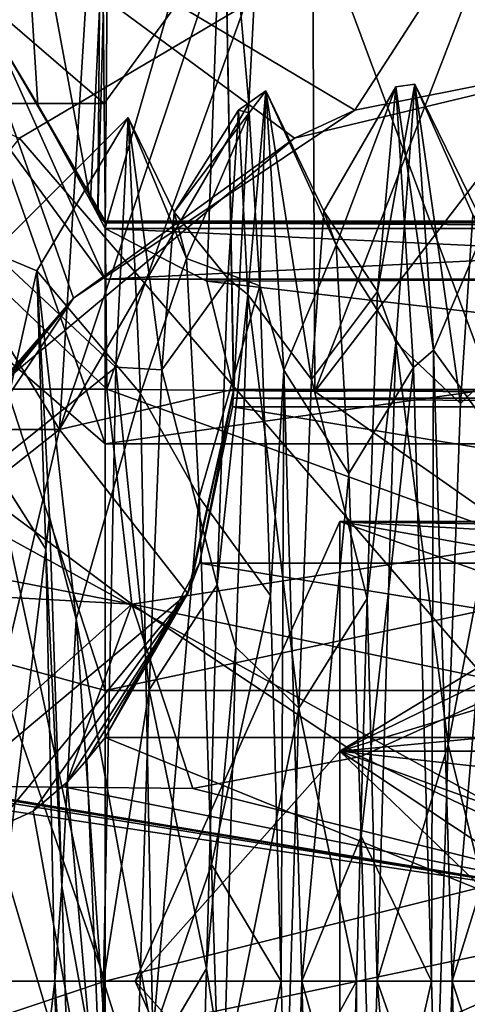
# Model space of a CAD drawing. Units: inches. Extents: x -1.93 to 1.93, y -0.66 to 5.92.
# Drawn here: x -0.19 to -0.06, y -0.03 to 0.26 of the extents above; entities that cross this region are included whole.
import ezdxf

# ---------------------------------------------------------------- set-up
doc = ezdxf.new("R2010")
doc.units = ezdxf.units.IN
doc.header["$LTSCALE"] = 50.35868
doc.header["$MEASUREMENT"] = 0
for name, color, linetype in [('2293', 7, 'CONTINUOUS'), ('2294', 7, 'CONTINUOUS'), ('2295', 7, 'CONTINUOUS'), ('2296', 7, 'CONTINUOUS'), ('2297', 7, 'CONTINUOUS'), ('2298', 7, 'CONTINUOUS'), ('2299', 7, 'CONTINUOUS'), ('2300', 7, 'CONTINUOUS'), ('2317', 7, 'CONTINUOUS'), ('2318', 7, 'CONTINUOUS'), ('2319', 7, 'CONTINUOUS'), ('2320', 7, 'CONTINUOUS'), ('2615', 7, 'CONTINUOUS'), ('2624', 7, 'CONTINUOUS'), ('2625', 7, 'CONTINUOUS'), ('2626', 7, 'CONTINUOUS'), ('2660', 7, 'CONTINUOUS'), ('2663', 7, 'CONTINUOUS'), ('2665', 7, 'CONTINUOUS'), ('2666', 7, 'CONTINUOUS'), ('2672', 7, 'CONTINUOUS'), ('2673', 7, 'CONTINUOUS'), ('2676', 7, 'CONTINUOUS'), ('2684', 7, 'CONTINUOUS'), ('2685', 7, 'CONTINUOUS'), ('2692', 7, 'CONTINUOUS'), ('2693', 7, 'CONTINUOUS'), ('2695', 7, 'CONTINUOUS'), ('2760', 7, 'CONTINUOUS'), ('3370', 7, 'CONTINUOUS'), ('3371', 7, 'CONTINUOUS'), ('3375', 7, 'CONTINUOUS')]:
    doc.layers.add(name, color=color, linetype=linetype)

msp = doc.modelspace()

# ---------------------------------------------------------------- linework, layer by layer
at = {"layer": '2293', "linetype": 'CONTINUOUS'}
for points in [[(-0.11688, -0.02, 0.38229), (-0.11414, -0.11965, 0.3623), (-0.11095, -0.02, 0.38248), (-0.11688, -0.02, 0.38229)], [(-0.11095, -0.02, 0.38248), (-0.11414, -0.11965, 0.3623), (-0.10821, -0.11966, 0.3625), (-0.11095, -0.02, 0.38248)], [(-0.10062, -0.20207, -0.05751), (-0.09521, -0.02, -0.13297), (-0.09467, -0.20155, -0.05829), (-0.10062, -0.20207, -0.05751)], [(-0.09467, -0.20155, -0.05829), (-0.09521, -0.02, -0.13297), (-0.08929, -0.02, -0.13315), (-0.09467, -0.20155, -0.05829)], [(-0.07354, -0.02, 0.38365), (-0.0708, -0.12011, 0.36358), (-0.06762, -0.02, 0.38383), (-0.07354, -0.02, 0.38365)], [(-0.06762, -0.02, 0.38383), (-0.0708, -0.12011, 0.36358), (-0.06488, -0.1201, 0.36378), (-0.06762, -0.02, 0.38383)]]:
    msp.add_3dface(points, dxfattribs=at)
at = {"layer": '2294', "linetype": 'CONTINUOUS'}
for points in [[(-0.08382, 0.16407, -0.05624), (-0.08915, 0.17872, -0.03979), (-0.07837, 0.23847, 0.1282), (-0.08382, 0.16407, -0.05624)], [(-0.07837, 0.23847, 0.1282), (-0.08915, 0.17872, -0.03979), (-0.08391, 0.23773, 0.14245), (-0.07837, 0.23847, 0.1282)], [(-0.073, 0.16184, 0.30895), (-0.07837, 0.23847, 0.1282), (-0.08391, 0.23773, 0.14245), (-0.073, 0.16184, 0.30895)], [(-0.12656, 0.17782, -0.03904), (-0.1292, 0.23094, 0.06994), (-0.12132, 0.23656, 0.14238), (-0.12656, 0.17782, -0.03904)], [(-0.1292, 0.23094, 0.06994), (-0.12612, 0.23019, 0.18379), (-0.12132, 0.23656, 0.14238), (-0.1292, 0.23094, 0.06994)], [(-0.12612, 0.23019, 0.18379), (-0.12304, 0.18032, 0.28616), (-0.12132, 0.23656, 0.14238), (-0.12612, 0.23019, 0.18379)], [(-0.12132, 0.23656, 0.14238), (-0.12304, 0.18032, 0.28616), (-0.11615, 0.15603, 0.31268), (-0.12132, 0.23656, 0.14238)], [(-0.07874, 0.15683, 0.31353), (-0.073, 0.16184, 0.30895), (-0.08391, 0.23773, 0.14245), (-0.07874, 0.15683, 0.31353)], [(-0.12656, 0.17782, -0.03904), (-0.13228, 0.18243, -0.03303), (-0.1292, 0.23094, 0.06994), (-0.12656, 0.17782, -0.03904)], [(-0.12656, 0.17782, -0.03904), (-0.13537, 0.09422, -0.1049), (-0.13228, 0.18243, -0.03303), (-0.12656, 0.17782, -0.03904)], [(-0.12304, 0.18032, 0.28616), (-0.11996, 0.09109, 0.35697), (-0.11615, 0.15603, 0.31268), (-0.12304, 0.18032, 0.28616)], [(-0.12656, 0.17782, -0.03904), (-0.12997, 0.07621, -0.11318), (-0.13537, 0.09422, -0.1049), (-0.12656, 0.17782, -0.03904)], [(-0.09217, 0.09023, -0.10834), (-0.08915, 0.17872, -0.03979), (-0.08382, 0.16407, -0.05624), (-0.09217, 0.09023, -0.10834)], [(-0.08929, -0.02, -0.13315), (-0.09217, 0.09023, -0.10834), (-0.08382, 0.16407, -0.05624), (-0.08929, -0.02, -0.13315)], [(-0.07354, -0.02, 0.38365), (-0.073, 0.16184, 0.30895), (-0.07874, 0.15683, 0.31353), (-0.07354, -0.02, 0.38365)], [(-0.07354, -0.02, 0.38365), (-0.06762, -0.02, 0.38383), (-0.073, 0.16184, 0.30895), (-0.07354, -0.02, 0.38365)], [(-0.11996, 0.09109, 0.35697), (-0.11688, -0.02, 0.38229), (-0.11615, 0.15603, 0.31268), (-0.11996, 0.09109, 0.35697)], [(-0.11688, -0.02, 0.38229), (-0.11095, -0.02, 0.38248), (-0.11615, 0.15603, 0.31268), (-0.11688, -0.02, 0.38229)], [(-0.12997, 0.07621, -0.11318), (-0.13845, -0.01637, -0.13159), (-0.13537, 0.09422, -0.1049), (-0.12997, 0.07621, -0.11318)], [(-0.09521, -0.02, -0.13297), (-0.09217, 0.09023, -0.10834), (-0.08929, -0.02, -0.13315), (-0.09521, -0.02, -0.13297)], [(-0.12997, 0.07621, -0.11318), (-0.13339, -0.04839, -0.1302), (-0.13845, -0.01637, -0.13159), (-0.12997, 0.07621, -0.11318)], [(-0.13339, -0.04839, -0.1302), (-0.14153, -0.12759, -0.10787), (-0.13845, -0.01637, -0.13159), (-0.13339, -0.04839, -0.1302)]]:
    msp.add_3dface(points, dxfattribs=at)
at = {"layer": '2295', "linetype": 'CONTINUOUS'}
for points in [[(-0.16454, 0.15697, -0.0451), (-0.2, 0.19, 0.125), (-0.16097, 0.22887, 0.13411), (-0.16454, 0.15697, -0.0451)], [(-0.16097, 0.22887, 0.13411), (-0.2, 0.19, 0.125), (-0.1873, 0.18468, 0.21278), (-0.16097, 0.22887, 0.13411)], [(-0.15741, 0.14937, 0.31239), (-0.16097, 0.22887, 0.13411), (-0.1873, 0.18468, 0.21278), (-0.15741, 0.14937, 0.31239)], [(-0.2, 0.19, 0.125), (-0.2, 0.12846, 0.27353), (-0.1873, 0.18468, 0.21278), (-0.2, 0.19, 0.125)], [(-0.2, 0.12846, -0.02353), (-0.2, 0.19, 0.125), (-0.16454, 0.15697, -0.0451), (-0.2, 0.12846, -0.02353)], [(-0.1873, 0.18468, 0.21278), (-0.2, 0.12846, 0.27353), (-0.18471, 0.10448, 0.31277), (-0.1873, 0.18468, 0.21278)], [(-0.17602, 0.08432, 0.33443), (-0.15741, 0.14937, 0.31239), (-0.1873, 0.18468, 0.21278), (-0.17602, 0.08432, 0.33443)], [(-0.16812, -0.02, -0.11688), (-0.2, 0.12846, -0.02353), (-0.16454, 0.15697, -0.0451), (-0.16812, -0.02, -0.11688)], [(-0.15386, -0.03576, 0.38065), (-0.15741, 0.14937, 0.31239), (-0.17602, 0.08432, 0.33443), (-0.15386, -0.03576, 0.38065)], [(-0.2, 0.12846, 0.27353), (-0.2, -0.02, 0.335), (-0.18471, 0.10448, 0.31277), (-0.2, 0.12846, 0.27353)], [(-0.2, -0.02, -0.085), (-0.2, 0.12846, -0.02353), (-0.16812, -0.02, -0.11688), (-0.2, -0.02, -0.085)], [(-0.18471, 0.10448, 0.31277), (-0.2, -0.02, 0.335), (-0.18211, -0.02, 0.35289), (-0.18471, 0.10448, 0.31277)], [(-0.16488, -0.07662, 0.36349), (-0.15386, -0.03576, 0.38065), (-0.17602, 0.08432, 0.33443), (-0.16488, -0.07662, 0.36349)]]:
    msp.add_3dface(points, dxfattribs=at)
at = {"layer": '2296', "linetype": 'CONTINUOUS'}
for points in [[(-0.18211, -0.02, 0.35289), (-0.2, -0.02, 0.335), (-0.2, -0.16846, 0.27353), (-0.18211, -0.02, 0.35289)], [(-0.2, -0.02, -0.085), (-0.16812, -0.02, -0.11688), (-0.17161, -0.18809, -0.04405), (-0.2, -0.02, -0.085)], [(-0.2, -0.02, -0.085), (-0.17161, -0.18809, -0.04405), (-0.2, -0.16846, -0.02353), (-0.2, -0.02, -0.085)], [(-0.18211, -0.02, 0.35289), (-0.2, -0.16846, 0.27353), (-0.18033, -0.10944, 0.33654), (-0.18211, -0.02, 0.35289)]]:
    msp.add_3dface(points, dxfattribs=at)
at = {"layer": '2297', "linetype": 'CONTINUOUS'}
for points in [[(-0.16454, 0.15697, -0.0451), (-0.16097, 0.22887, 0.13411), (-0.15134, 0.15615, -0.0131), (-0.16454, 0.15697, -0.0451)], [(-0.16097, 0.22887, 0.13411), (-0.15741, 0.14937, 0.31239), (-0.14415, 0.18826, 0.20763), (-0.16097, 0.22887, 0.13411)], [(-0.15134, 0.15615, -0.0131), (-0.16097, 0.22887, 0.13411), (-0.14775, 0.20163, 0.09296), (-0.15134, 0.15615, -0.0131)], [(-0.14775, 0.20163, 0.09296), (-0.16097, 0.22887, 0.13411), (-0.14415, 0.18826, 0.20763), (-0.14775, 0.20163, 0.09296)], [(-0.14415, 0.18826, 0.20763), (-0.15741, 0.14937, 0.31239), (-0.14055, 0.11951, 0.30046), (-0.14415, 0.18826, 0.20763)], [(-0.1873, 0.18468, 0.21278), (-0.18471, 0.10448, 0.31277), (-0.1837, 0.11384, 0.30314), (-0.1873, 0.18468, 0.21278)], [(-0.12656, 0.17782, -0.03904), (-0.11179, 0.05869, -0.08586), (-0.12997, 0.07621, -0.11318), (-0.12656, 0.17782, -0.03904)], [(-0.1082, 0.15333, -0.01873), (-0.11179, 0.05869, -0.08586), (-0.12656, 0.17782, -0.03904), (-0.1082, 0.15333, -0.01873)], [(-0.16812, -0.02, -0.11688), (-0.16454, 0.15697, -0.0451), (-0.15494, 0.06393, -0.08237), (-0.16812, -0.02, -0.11688)], [(-0.15494, 0.06393, -0.08237), (-0.16454, 0.15697, -0.0451), (-0.15134, 0.15615, -0.0131), (-0.15494, 0.06393, -0.08237)], [(-0.15741, 0.14937, 0.31239), (-0.15386, -0.03576, 0.38065), (-0.14055, 0.11951, 0.30046), (-0.15741, 0.14937, 0.31239)], [(-0.14055, 0.11951, 0.30046), (-0.15386, -0.03576, 0.38065), (-0.13696, 0.01361, 0.34674), (-0.14055, 0.11951, 0.30046)], [(-0.1837, 0.11384, 0.30314), (-0.18471, 0.10448, 0.31277), (-0.18011, 0.00736, 0.34624), (-0.1837, 0.11384, 0.30314)], [(-0.18471, 0.10448, 0.31277), (-0.18211, -0.02, 0.35289), (-0.18011, 0.00736, 0.34624), (-0.18471, 0.10448, 0.31277)], [(-0.12997, 0.07621, -0.11318), (-0.11179, 0.05869, -0.08586), (-0.13339, -0.04839, -0.1302), (-0.12997, 0.07621, -0.11318)], [(-0.15853, -0.05048, -0.09652), (-0.16812, -0.02, -0.11688), (-0.15494, 0.06393, -0.08237), (-0.15853, -0.05048, -0.09652)], [(-0.11179, 0.05869, -0.08586), (-0.11539, -0.05676, -0.09693), (-0.13339, -0.04839, -0.1302), (-0.11179, 0.05869, -0.08586)], [(-0.13696, 0.01361, 0.34674), (-0.15386, -0.03576, 0.38065), (-0.13336, -0.10133, 0.33413), (-0.13696, 0.01361, 0.34674)], [(-0.18011, 0.00736, 0.34624), (-0.18211, -0.02, 0.35289), (-0.17651, -0.1065, 0.33058), (-0.18011, 0.00736, 0.34624)], [(-0.18211, -0.02, 0.35289), (-0.18033, -0.10944, 0.33654), (-0.17651, -0.1065, 0.33058), (-0.18211, -0.02, 0.35289)], [(-0.17161, -0.18809, -0.04405), (-0.16812, -0.02, -0.11688), (-0.16213, -0.15668, -0.05182), (-0.17161, -0.18809, -0.04405)], [(-0.16213, -0.15668, -0.05182), (-0.16812, -0.02, -0.11688), (-0.15853, -0.05048, -0.09652), (-0.16213, -0.15668, -0.05182)]]:
    msp.add_3dface(points, dxfattribs=at)
at = {"layer": '2298', "linetype": 'CONTINUOUS'}
for points in [[(-0.13228, 0.18243, -0.03303), (-0.14775, 0.20163, 0.09296), (-0.1292, 0.23094, 0.06994), (-0.13228, 0.18243, -0.03303)], [(-0.1292, 0.23094, 0.06994), (-0.14775, 0.20163, 0.09296), (-0.12612, 0.23019, 0.18379), (-0.1292, 0.23094, 0.06994)], [(-0.14775, 0.20163, 0.09296), (-0.14415, 0.18826, 0.20763), (-0.12612, 0.23019, 0.18379), (-0.14775, 0.20163, 0.09296)], [(-0.12612, 0.23019, 0.18379), (-0.14415, 0.18826, 0.20763), (-0.12304, 0.18032, 0.28616), (-0.12612, 0.23019, 0.18379)], [(-0.15134, 0.15615, -0.0131), (-0.14775, 0.20163, 0.09296), (-0.13228, 0.18243, -0.03303), (-0.15134, 0.15615, -0.0131)], [(-0.14415, 0.18826, 0.20763), (-0.14055, 0.11951, 0.30046), (-0.12304, 0.18032, 0.28616), (-0.14415, 0.18826, 0.20763)], [(-0.17602, 0.08432, 0.33443), (-0.1873, 0.18468, 0.21278), (-0.1837, 0.11384, 0.30314), (-0.17602, 0.08432, 0.33443)], [(-0.13537, 0.09422, -0.1049), (-0.15134, 0.15615, -0.0131), (-0.13228, 0.18243, -0.03303), (-0.13537, 0.09422, -0.1049)], [(-0.12304, 0.18032, 0.28616), (-0.14055, 0.11951, 0.30046), (-0.11996, 0.09109, 0.35697), (-0.12304, 0.18032, 0.28616)], [(-0.09217, 0.09023, -0.10834), (-0.1082, 0.15333, -0.01873), (-0.08915, 0.17872, -0.03979), (-0.09217, 0.09023, -0.10834)], [(-0.15494, 0.06393, -0.08237), (-0.15134, 0.15615, -0.0131), (-0.13537, 0.09422, -0.1049), (-0.15494, 0.06393, -0.08237)], [(-0.11179, 0.05869, -0.08586), (-0.1082, 0.15333, -0.01873), (-0.09217, 0.09023, -0.10834), (-0.11179, 0.05869, -0.08586)], [(-0.14055, 0.11951, 0.30046), (-0.13696, 0.01361, 0.34674), (-0.11996, 0.09109, 0.35697), (-0.14055, 0.11951, 0.30046)], [(-0.17602, 0.08432, 0.33443), (-0.1837, 0.11384, 0.30314), (-0.18011, 0.00736, 0.34624), (-0.17602, 0.08432, 0.33443)], [(-0.13845, -0.01637, -0.13159), (-0.15494, 0.06393, -0.08237), (-0.13537, 0.09422, -0.1049), (-0.13845, -0.01637, -0.13159)], [(-0.13696, 0.01361, 0.34674), (-0.11688, -0.02, 0.38229), (-0.11996, 0.09109, 0.35697), (-0.13696, 0.01361, 0.34674)], [(-0.09521, -0.02, -0.13297), (-0.11179, 0.05869, -0.08586), (-0.09217, 0.09023, -0.10834), (-0.09521, -0.02, -0.13297)], [(-0.16488, -0.07662, 0.36349), (-0.17602, 0.08432, 0.33443), (-0.18011, 0.00736, 0.34624), (-0.16488, -0.07662, 0.36349)], [(-0.15853, -0.05048, -0.09652), (-0.15494, 0.06393, -0.08237), (-0.13845, -0.01637, -0.13159), (-0.15853, -0.05048, -0.09652)], [(-0.11539, -0.05676, -0.09693), (-0.11179, 0.05869, -0.08586), (-0.09521, -0.02, -0.13297), (-0.11539, -0.05676, -0.09693)], [(-0.13696, 0.01361, 0.34674), (-0.13336, -0.10133, 0.33413), (-0.11688, -0.02, 0.38229), (-0.13696, 0.01361, 0.34674)], [(-0.16488, -0.07662, 0.36349), (-0.18011, 0.00736, 0.34624), (-0.17651, -0.1065, 0.33058), (-0.16488, -0.07662, 0.36349)], [(-0.14153, -0.12759, -0.10787), (-0.15853, -0.05048, -0.09652), (-0.13845, -0.01637, -0.13159), (-0.14153, -0.12759, -0.10787)], [(-0.11688, -0.02, 0.38229), (-0.13336, -0.10133, 0.33413), (-0.11414, -0.11965, 0.3623), (-0.11688, -0.02, 0.38229)], [(-0.10062, -0.20207, -0.05751), (-0.11539, -0.05676, -0.09693), (-0.09521, -0.02, -0.13297), (-0.10062, -0.20207, -0.05751)]]:
    msp.add_3dface(points, dxfattribs=at)
at = {"layer": '2299', "linetype": 'CONTINUOUS'}
for points in [[(-0.08382, 0.16407, -0.05624), (-0.07837, 0.23847, 0.1282), (-0.06523, 0.14642, -0.02867), (-0.08382, 0.16407, -0.05624)], [(-0.07837, 0.23847, 0.1282), (-0.073, 0.16184, 0.30895), (-0.05807, 0.1971, 0.19043), (-0.07837, 0.23847, 0.1282)], [(-0.06523, 0.14642, -0.02867), (-0.07837, 0.23847, 0.1282), (-0.06165, 0.20085, 0.07412), (-0.06523, 0.14642, -0.02867)], [(-0.06165, 0.20085, 0.07412), (-0.07837, 0.23847, 0.1282), (-0.05807, 0.1971, 0.19043), (-0.06165, 0.20085, 0.07412)], [(-0.1082, 0.15333, -0.01873), (-0.12656, 0.17782, -0.03904), (-0.12132, 0.23656, 0.14238), (-0.1082, 0.15333, -0.01873)], [(-0.1082, 0.15333, -0.01873), (-0.12132, 0.23656, 0.14238), (-0.10461, 0.20192, 0.08619), (-0.1082, 0.15333, -0.01873)], [(-0.12132, 0.23656, 0.14238), (-0.11615, 0.15603, 0.31268), (-0.10103, 0.19204, 0.20144), (-0.12132, 0.23656, 0.14238)], [(-0.10461, 0.20192, 0.08619), (-0.12132, 0.23656, 0.14238), (-0.10103, 0.19204, 0.20144), (-0.10461, 0.20192, 0.08619)], [(-0.05807, 0.1971, 0.19043), (-0.073, 0.16184, 0.30895), (-0.05449, 0.1361, 0.2896), (-0.05807, 0.1971, 0.19043)], [(-0.10103, 0.19204, 0.20144), (-0.11615, 0.15603, 0.31268), (-0.09745, 0.12625, 0.29666), (-0.10103, 0.19204, 0.20144)], [(-0.08929, -0.02, -0.13315), (-0.08382, 0.16407, -0.05624), (-0.06881, 0.04822, -0.09088), (-0.08929, -0.02, -0.13315)], [(-0.06881, 0.04822, -0.09088), (-0.08382, 0.16407, -0.05624), (-0.06523, 0.14642, -0.02867), (-0.06881, 0.04822, -0.09088)], [(-0.073, 0.16184, 0.30895), (-0.06762, -0.02, 0.38383), (-0.05449, 0.1361, 0.2896), (-0.073, 0.16184, 0.30895)], [(-0.11615, 0.15603, 0.31268), (-0.11095, -0.02, 0.38248), (-0.09745, 0.12625, 0.29666), (-0.11615, 0.15603, 0.31268)], [(-0.05449, 0.1361, 0.2896), (-0.06762, -0.02, 0.38383), (-0.0509, 0.03389, 0.34547), (-0.05449, 0.1361, 0.2896)], [(-0.09745, 0.12625, 0.29666), (-0.11095, -0.02, 0.38248), (-0.09387, 0.02183, 0.34671), (-0.09745, 0.12625, 0.29666)], [(-0.07239, -0.06786, -0.09618), (-0.08929, -0.02, -0.13315), (-0.06881, 0.04822, -0.09088), (-0.07239, -0.06786, -0.09618)], [(-0.0509, 0.03389, 0.34547), (-0.06762, -0.02, 0.38383), (-0.04732, -0.08263, 0.34327), (-0.0509, 0.03389, 0.34547)], [(-0.09387, 0.02183, 0.34671), (-0.11095, -0.02, 0.38248), (-0.09029, -0.09372, 0.33836), (-0.09387, 0.02183, 0.34671)], [(-0.11095, -0.02, 0.38248), (-0.10821, -0.11966, 0.3625), (-0.09029, -0.09372, 0.33836), (-0.11095, -0.02, 0.38248)], [(-0.09467, -0.20155, -0.05829), (-0.08929, -0.02, -0.13315), (-0.07597, -0.17121, -0.0432), (-0.09467, -0.20155, -0.05829)], [(-0.07597, -0.17121, -0.0432), (-0.08929, -0.02, -0.13315), (-0.07239, -0.06786, -0.09618), (-0.07597, -0.17121, -0.0432)], [(-0.06762, -0.02, 0.38383), (-0.06488, -0.1201, 0.36378), (-0.04732, -0.08263, 0.34327), (-0.06762, -0.02, 0.38383)]]:
    msp.add_3dface(points, dxfattribs=at)
at = {"layer": '2300', "linetype": 'CONTINUOUS'}
for points in [[(-0.08391, 0.23773, 0.14245), (-0.08915, 0.17872, -0.03979), (-0.10461, 0.20192, 0.08619), (-0.08391, 0.23773, 0.14245)], [(-0.08391, 0.23773, 0.14245), (-0.10461, 0.20192, 0.08619), (-0.10103, 0.19204, 0.20144), (-0.08391, 0.23773, 0.14245)], [(-0.07874, 0.15683, 0.31353), (-0.08391, 0.23773, 0.14245), (-0.10103, 0.19204, 0.20144), (-0.07874, 0.15683, 0.31353)], [(-0.08915, 0.17872, -0.03979), (-0.1082, 0.15333, -0.01873), (-0.10461, 0.20192, 0.08619), (-0.08915, 0.17872, -0.03979)], [(-0.04641, 0.16491, -0.05706), (-0.06523, 0.14642, -0.02867), (-0.06165, 0.20085, 0.07412), (-0.04641, 0.16491, -0.05706)], [(-0.07874, 0.15683, 0.31353), (-0.10103, 0.19204, 0.20144), (-0.09745, 0.12625, 0.29666), (-0.07874, 0.15683, 0.31353)], [(-0.04641, 0.16491, -0.05706), (-0.05188, -0.02, -0.13432), (-0.06881, 0.04822, -0.09088), (-0.04641, 0.16491, -0.05706)], [(-0.04641, 0.16491, -0.05706), (-0.06881, 0.04822, -0.09088), (-0.06523, 0.14642, -0.02867), (-0.04641, 0.16491, -0.05706)], [(-0.07874, 0.15683, 0.31353), (-0.09745, 0.12625, 0.29666), (-0.09387, 0.02183, 0.34671), (-0.07874, 0.15683, 0.31353)], [(-0.07354, -0.02, 0.38365), (-0.07874, 0.15683, 0.31353), (-0.09387, 0.02183, 0.34671), (-0.07354, -0.02, 0.38365)], [(-0.05188, -0.02, -0.13432), (-0.07239, -0.06786, -0.09618), (-0.06881, 0.04822, -0.09088), (-0.05188, -0.02, -0.13432)], [(-0.07354, -0.02, 0.38365), (-0.09387, 0.02183, 0.34671), (-0.09029, -0.09372, 0.33836), (-0.07354, -0.02, 0.38365)], [(-0.0708, -0.12011, 0.36358), (-0.07354, -0.02, 0.38365), (-0.09029, -0.09372, 0.33836), (-0.0708, -0.12011, 0.36358)], [(-0.05188, -0.02, -0.13432), (-0.05726, -0.20237, -0.05912), (-0.07239, -0.06786, -0.09618), (-0.05188, -0.02, -0.13432)]]:
    msp.add_3dface(points, dxfattribs=at)
at = {"layer": '2317', "linetype": 'CONTINUOUS'}
for points in [[(-0.09997, 0.1125, 0.125), (-0.09997, 0.04625, 0.23975), (-0.15897, -0.02, 0.125), (-0.09997, 0.1125, 0.125)], [(-0.09997, 0.04625, 0.23975), (-0.09997, -0.08625, 0.23975), (-0.15897, -0.02, 0.125), (-0.09997, 0.04625, 0.23975)], [(-0.09997, -0.08625, 0.23975), (-0.09997, -0.1525, 0.125), (-0.15897, -0.02, 0.125), (-0.09997, -0.08625, 0.23975)]]:
    msp.add_3dface(points, dxfattribs=at)
at = {"layer": '2318', "linetype": 'CONTINUOUS'}
for points in [[(0.22653, 0.10675, 0.16361), (0.00003, 0.10675, 0.16361), (-0.09997, 0.1125, 0.125), (0.22653, 0.10675, 0.16361)], [(0.22653, 0.11105, 0.14452), (0.22653, 0.10675, 0.16361), (-0.09997, 0.1125, 0.125), (0.22653, 0.11105, 0.14452)], [(0.00003, 0.10675, 0.16361), (0.00003, 0.09475, 0.19125), (-0.09997, 0.1125, 0.125), (0.00003, 0.10675, 0.16361)], [(0.00003, 0.09475, 0.19125), (0.00003, 0.07681, 0.21546), (-0.09997, 0.1125, 0.125), (0.00003, 0.09475, 0.19125)], [(-0.09997, 0.1125, 0.125), (0.00003, 0.07681, 0.21546), (-0.09997, 0.04625, 0.23975), (-0.09997, 0.1125, 0.125)], [(0.22653, 0.1125, 0.125), (0.22653, 0.11105, 0.14452), (-0.09997, 0.1125, 0.125), (0.22653, 0.1125, 0.125)], [(0.00003, 0.07681, 0.21546), (0.22653, 0.04625, 0.23975), (-0.09997, 0.04625, 0.23975), (0.00003, 0.07681, 0.21546)], [(0.22653, 0.00994, 0.25407), (0.00003, 0.00994, 0.25407), (-0.09997, 0.04625, 0.23975), (0.22653, 0.00994, 0.25407)], [(0.22653, 0.04625, 0.23975), (0.22653, 0.00994, 0.25407), (-0.09997, 0.04625, 0.23975), (0.22653, 0.04625, 0.23975)], [(0.00003, 0.00994, 0.25407), (0.00003, -0.02, 0.2575), (-0.09997, 0.04625, 0.23975), (0.00003, 0.00994, 0.25407)], [(0.00003, -0.02, 0.2575), (0.00003, -0.04994, 0.25407), (-0.09997, 0.04625, 0.23975), (0.00003, -0.02, 0.2575)], [(-0.09997, 0.04625, 0.23975), (0.00003, -0.04994, 0.25407), (-0.09997, -0.08625, 0.23975), (-0.09997, 0.04625, 0.23975)]]:
    msp.add_3dface(points, dxfattribs=at)
at = {"layer": '2319', "linetype": 'CONTINUOUS'}
for points in [[(-0.09997, 0.1125, 0.125), (-0.15897, -0.02, 0.125), (-0.09997, 0.04625, 0.01025), (-0.09997, 0.1125, 0.125)], [(-0.09997, 0.04625, 0.01025), (-0.15897, -0.02, 0.125), (-0.09997, -0.08625, 0.01025), (-0.09997, 0.04625, 0.01025)], [(-0.15897, -0.02, 0.125), (-0.09997, -0.1525, 0.125), (-0.09997, -0.08625, 0.01025), (-0.15897, -0.02, 0.125)]]:
    msp.add_3dface(points, dxfattribs=at)
at = {"layer": '2320', "linetype": 'CONTINUOUS'}
for points in [[(0.00003, 0.10675, 0.08639), (0.22653, 0.1125, 0.125), (-0.09997, 0.1125, 0.125), (0.00003, 0.10675, 0.08639)], [(0.00003, 0.10675, 0.08639), (-0.09997, 0.1125, 0.125), (-0.09997, 0.04625, 0.01025), (0.00003, 0.10675, 0.08639)], [(0.00003, 0.10675, 0.08639), (-0.09997, 0.04625, 0.01025), (0.00003, 0.09475, 0.05875), (0.00003, 0.10675, 0.08639)], [(-0.09997, 0.04625, 0.01025), (0.00003, 0.07681, 0.03454), (0.00003, 0.09475, 0.05875), (-0.09997, 0.04625, 0.01025)], [(0.22653, 0.07681, 0.03454), (0.00003, 0.07681, 0.03454), (-0.09997, 0.04625, 0.01025), (0.22653, 0.07681, 0.03454)], [(0.22653, 0.04625, 0.01025), (0.22653, 0.07681, 0.03454), (-0.09997, 0.04625, 0.01025), (0.22653, 0.04625, 0.01025)], [(0.00003, 0.00994, -0.00407), (0.22653, 0.04625, 0.01025), (-0.09997, 0.04625, 0.01025), (0.00003, 0.00994, -0.00407)], [(0.00003, 0.00994, -0.00407), (-0.09997, 0.04625, 0.01025), (-0.09997, -0.08625, 0.01025), (0.00003, 0.00994, -0.00407)], [(0.00003, 0.00994, -0.00407), (-0.09997, -0.08625, 0.01025), (0.00003, -0.02, -0.0075), (0.00003, 0.00994, -0.00407)], [(-0.09997, -0.08625, 0.01025), (0.00003, -0.04994, -0.00407), (0.00003, -0.02, -0.0075), (-0.09997, -0.08625, 0.01025)]]:
    msp.add_3dface(points, dxfattribs=at)
at = {"layer": '2615', "linetype": 'CONTINUOUS'}
for points in [[(0, 0, 0.78001), (0, 0.29444, 0.95), (-0.10262, 0.27597, 0.95), (0, 0, 0.78001)], [(-0.19232, 0.22294, 0.95), (0, 0, 0.78001), (-0.10262, 0.27597, 0.95), (-0.19232, 0.22294, 0.95)], [(-0.2579, 0.14203, 0.95), (0, 0, 0.78001), (-0.19232, 0.22294, 0.95), (-0.2579, 0.14203, 0.95)], [(-0.29122, 0.04336, 0.95), (0, 0, 0.78001), (-0.2579, 0.14203, 0.95), (-0.29122, 0.04336, 0.95)], [(-0.28809, -0.06076, 0.95), (0, 0, 0.78001), (-0.29122, 0.04336, 0.95), (-0.28809, -0.06076, 0.95)], [(-0.24888, -0.15733, 0.95), (0, 0, 0.78001), (-0.28809, -0.06076, 0.95), (-0.24888, -0.15733, 0.95)], [(0, 0, 0.78001), (-0.24888, -0.15733, 0.95), (-0.24452, -0.35735, 1.03), (0, 0, 0.78001)], [(0, -0.433, 1.03), (0, 0, 0.78001), (-0.24452, -0.35735, 1.03), (0, -0.433, 1.03)]]:
    msp.add_3dface(points, dxfattribs=at)
at = {"layer": '2624', "linetype": 'CONTINUOUS'}
for points in [[(-0.09397, 0.04471, -0.26574), (-0.04847, 0.06532, -0.25263), (0, 0, -0.20566), (-0.09397, 0.04471, -0.26574)], [(-0.14234, 0.03553, -0.29036), (-0.09397, 0.04471, -0.26574), (0, 0, -0.20566), (-0.14234, 0.03553, -0.29036)], [(-0.2467, 0.0405, -0.35), (-0.23269, 0.03737, -0.34173), (0, 0, -0.20566), (-0.2467, 0.0405, -0.35)], [(-0.2467, 0.0405, -0.35), (0, 0, -0.20566), (-0.22877, -0.10082, -0.35), (-0.2467, 0.0405, -0.35)], [(-0.23269, 0.03737, -0.34173), (-0.2184, 0.03626, -0.33348), (0, 0, -0.20566), (-0.23269, 0.03737, -0.34173)], [(-0.2184, 0.03626, -0.33348), (-0.17919, 0.03595, -0.31118), (0, 0, -0.20566), (-0.2184, 0.03626, -0.33348)], [(-0.17919, 0.03595, -0.31118), (-0.14234, 0.03553, -0.29036), (0, 0, -0.20566), (-0.17919, 0.03595, -0.31118)], [(-0.22877, -0.10082, -0.35), (0, 0, -0.20566), (-0.13655, -0.20941, -0.35), (-0.22877, -0.10082, -0.35)], [(0, 0, -0.20566), (0, -0.25, -0.35), (-0.13655, -0.20941, -0.35), (0, 0, -0.20566)]]:
    msp.add_3dface(points, dxfattribs=at)
at = {"layer": '2625', "linetype": 'CONTINUOUS'}
for points in [[(0, 0.25, -0.65714), (-0.11308, 0.22296, -0.64589), (0, 0.25, -1.09552), (0, 0.25, -0.65714)], [(0, 0.25, -1.09552), (-0.11308, 0.22296, -0.64589), (-0.09567, 0.23097, -1.09552), (0, 0.25, -1.09552)], [(-0.09567, 0.23097, -1.09552), (-0.11308, 0.22296, -0.64589), (-0.17678, 0.17678, -1.09552), (-0.09567, 0.23097, -1.09552)], [(-0.11308, 0.22296, -0.64589), (-0.19956, 0.15058, -0.62063), (-0.17678, 0.17678, -1.09552), (-0.11308, 0.22296, -0.64589)], [(-0.17678, 0.17678, -1.09552), (-0.21078, 0.13443, -0.61524), (-0.23097, 0.09567, -1.09552), (-0.17678, 0.17678, -1.09552)], [(-0.20538, 0.14255, -0.6181), (-0.21078, 0.13443, -0.61524), (-0.17678, 0.17678, -1.09552), (-0.20538, 0.14255, -0.6181)], [(-0.19956, 0.15058, -0.62063), (-0.20538, 0.14255, -0.6181), (-0.17678, 0.17678, -1.09552), (-0.19956, 0.15058, -0.62063)]]:
    msp.add_3dface(points, dxfattribs=at)
at = {"layer": '2626', "linetype": 'CONTINUOUS'}
for points in [[(-0.22277, 0.30662, -1.17), (0, 0.379, -1.17), (-0.09567, 0.23097, -1.09552), (-0.22277, 0.30662, -1.17)], [(0, 0.379, -1.17), (0, 0.25, -1.09552), (-0.09567, 0.23097, -1.09552), (0, 0.379, -1.17)], [(-0.22277, 0.30662, -1.17), (-0.17678, 0.17678, -1.09552), (-0.23097, 0.09567, -1.09552), (-0.22277, 0.30662, -1.17)], [(-0.22277, 0.30662, -1.17), (-0.09567, 0.23097, -1.09552), (-0.17678, 0.17678, -1.09552), (-0.22277, 0.30662, -1.17)]]:
    msp.add_3dface(points, dxfattribs=at)
at = {"layer": '2660', "color": 7, "linetype": 'CONTINUOUS', "true_color": 0xff61a8}
for points in [[(-0.21026, 0.315, 0.0711), (-0.2, 0.25415, 0.10339), (-0.19222, 0.315, 0.11098), (-0.21026, 0.315, 0.0711)], [(-0.19222, 0.315, 0.11098), (-0.2, 0.25415, 0.10339), (-0.18703, 0.23253, 0.12735), (-0.19222, 0.315, 0.11098)], [(-0.16927, 0.26001, 0.14799), (-0.19222, 0.315, 0.11098), (-0.17184, 0.2049, 0.14943), (-0.16927, 0.26001, 0.14799)], [(-0.17184, 0.2049, 0.14943), (-0.19222, 0.315, 0.11098), (-0.18703, 0.23253, 0.12735), (-0.17184, 0.2049, 0.14943)]]:
    msp.add_3dface(points, dxfattribs=at)
at = {"layer": '2663', "color": 7, "linetype": 'CONTINUOUS', "true_color": 0xff61a8}
for points in [[(-0.12195, 0.315, 0.37434), (-0.12195, 0.315, 0.26522), (-0.12626, 0.23292, 0.26684), (-0.12195, 0.315, 0.37434)], [(-0.12626, 0.23291, 0.36524), (-0.12195, 0.315, 0.37434), (-0.12626, 0.23292, 0.26684), (-0.12626, 0.23291, 0.36524)], [(-0.13057, 0.15058, 0.26845), (-0.12626, 0.23291, 0.36524), (-0.12626, 0.23292, 0.26684), (-0.13057, 0.15058, 0.26845)], [(-0.13057, 0.15058, 0.35588), (-0.12626, 0.23291, 0.36524), (-0.13057, 0.15058, 0.26845), (-0.13057, 0.15058, 0.35588)]]:
    msp.add_3dface(points, dxfattribs=at)
at = {"layer": '2665', "color": 7, "linetype": 'CONTINUOUS', "true_color": 0xff61a8}
for points in [[(-0.11308, 0.22296, -0.64589), (0, 0.25, -0.65714), (-0.23814, 0.315, -0.61612), (-0.11308, 0.22296, -0.64589)], [(-0.23814, 0.315, -0.61612), (0, 0.25, -0.65714), (0, 0.315, -0.66054), (-0.23814, 0.315, -0.61612)], [(-0.19956, 0.15058, -0.62063), (-0.11308, 0.22296, -0.64589), (-0.23814, 0.315, -0.61612), (-0.19956, 0.15058, -0.62063)]]:
    msp.add_3dface(points, dxfattribs=at)
at = {"layer": '2666', "color": 7, "linetype": 'CONTINUOUS', "true_color": 0xff61a8}
for points in [[(-0.26321, 0.315, -0.29279), (-0.16871, 0.315, -0.23823), (-0.16796, 0.23292, -0.24276), (-0.26321, 0.315, -0.29279)], [(-0.25318, 0.23291, -0.29196), (-0.26321, 0.315, -0.29279), (-0.16796, 0.23292, -0.24276), (-0.25318, 0.23291, -0.29196)], [(-0.1672, 0.15058, -0.2473), (-0.25318, 0.23291, -0.29196), (-0.16796, 0.23292, -0.24276), (-0.1672, 0.15058, -0.2473)], [(-0.24291, 0.15058, -0.29102), (-0.25318, 0.23291, -0.29196), (-0.1672, 0.15058, -0.2473), (-0.24291, 0.15058, -0.29102)]]:
    msp.add_3dface(points, dxfattribs=at)
at = {"layer": '2672', "color": 7, "linetype": 'CONTINUOUS', "true_color": 0xff61a8}
for points in [[(-0.18084, 0.13901, 0.47914), (-0.3025, 0.13901, 0.53448), (-0.28874, 0.315, 0.55395), (-0.18084, 0.13901, 0.47914)], [(-0.16991, 0.315, 0.49705), (-0.18084, 0.13901, 0.47914), (-0.28874, 0.315, 0.55395), (-0.16991, 0.315, 0.49705)], [(-0.12195, 0.315, 0.37434), (-0.12626, 0.23291, 0.36524), (-0.18084, 0.13901, 0.47914), (-0.12195, 0.315, 0.37434)], [(-0.12195, 0.315, 0.37434), (-0.18084, 0.13901, 0.47914), (-0.16991, 0.315, 0.49705), (-0.12195, 0.315, 0.37434)], [(-0.12626, 0.23291, 0.36524), (-0.13057, 0.15058, 0.35588), (-0.18084, 0.13901, 0.47914), (-0.12626, 0.23291, 0.36524)]]:
    msp.add_3dface(points, dxfattribs=at)
at = {"layer": '2673', "color": 7, "linetype": 'CONTINUOUS', "true_color": 0xff61a8}
for points in [[(-0.1667, 0.315, 0.14654), (-0.16927, 0.26001, 0.14799), (-0.16972, 0.20087, 0.15225), (-0.1667, 0.315, 0.14654)], [(-0.16767, 0.19692, 0.15508), (-0.1667, 0.315, 0.14654), (-0.16972, 0.20087, 0.15225), (-0.16767, 0.19692, 0.15508)], [(-0.1667, 0.315, 0.14654), (-0.16767, 0.19692, 0.15508), (-0.13351, 0.315, 0.2018), (-0.1667, 0.315, 0.14654)], [(-0.13351, 0.315, 0.2018), (-0.16767, 0.19692, 0.15508), (-0.13838, 0.18168, 0.21037), (-0.13351, 0.315, 0.2018)], [(-0.13068, 0.15047, 0.26248), (-0.13351, 0.315, 0.2018), (-0.13838, 0.18168, 0.21037), (-0.13068, 0.15047, 0.26248)], [(-0.12626, 0.23292, 0.26684), (-0.12195, 0.315, 0.26522), (-0.13351, 0.315, 0.2018), (-0.12626, 0.23292, 0.26684)], [(-0.13057, 0.15058, 0.26845), (-0.12626, 0.23292, 0.26684), (-0.13351, 0.315, 0.2018), (-0.13057, 0.15058, 0.26845)], [(-0.13057, 0.15058, 0.26845), (-0.13351, 0.315, 0.2018), (-0.1306, 0.15052, 0.26547), (-0.13057, 0.15058, 0.26845)], [(-0.1306, 0.15052, 0.26547), (-0.13351, 0.315, 0.2018), (-0.13068, 0.15047, 0.26248), (-0.1306, 0.15052, 0.26547)], [(-0.16927, 0.26001, 0.14799), (-0.17184, 0.2049, 0.14943), (-0.16972, 0.20087, 0.15225), (-0.16927, 0.26001, 0.14799)]]:
    msp.add_3dface(points, dxfattribs=at)
at = {"layer": '2676', "color": 7, "linetype": 'CONTINUOUS', "true_color": 0xff61a8}
for points in [[(-0.16796, 0.23292, -0.24276), (-0.16871, 0.315, -0.23823), (-0.10801, 0.315, -0.21653), (-0.16796, 0.23292, -0.24276)], [(-0.1672, 0.15058, -0.2473), (-0.16796, 0.23292, -0.24276), (-0.10801, 0.315, -0.21653), (-0.1672, 0.15058, -0.2473)], [(-0.1072, 0.14995, -0.22576), (-0.1672, 0.15058, -0.2473), (-0.10801, 0.315, -0.21653), (-0.1072, 0.14995, -0.22576)], [(-0.04356, 0.315, -0.21764), (-0.1072, 0.14995, -0.22576), (-0.10801, 0.315, -0.21653), (-0.04356, 0.315, -0.21764)], [(-0.04356, 0.315, -0.21764), (-0.04351, 0.23292, -0.22203), (-0.1072, 0.14995, -0.22576), (-0.04356, 0.315, -0.21764)], [(-0.04351, 0.23292, -0.22203), (-0.04345, 0.15058, -0.22644), (-0.1072, 0.14995, -0.22576), (-0.04351, 0.23292, -0.22203)]]:
    msp.add_3dface(points, dxfattribs=at)
at = {"layer": '2684', "color": 7, "linetype": 'CONTINUOUS', "true_color": 0xff61a8}
for points in [[(-0.24291, 0.15058, -0.29102), (-0.1672, 0.15058, -0.2473), (-0.15994, 0.0886, -0.25988), (-0.24291, 0.15058, -0.29102)], [(-0.24291, 0.15058, -0.29102), (-0.15994, 0.0886, -0.25988), (-0.23855, 0.10389, -0.29857), (-0.24291, 0.15058, -0.29102)], [(-0.23855, 0.10389, -0.29857), (-0.15994, 0.0886, -0.25988), (-0.23654, 0.09287, -0.30205), (-0.23855, 0.10389, -0.29857)], [(-0.23654, 0.09287, -0.30205), (-0.15994, 0.0886, -0.25988), (-0.2184, 0.03626, -0.33348), (-0.23654, 0.09287, -0.30205)], [(-0.2184, 0.03626, -0.33348), (-0.15994, 0.0886, -0.25988), (-0.17919, 0.03595, -0.31118), (-0.2184, 0.03626, -0.33348)], [(-0.15994, 0.0886, -0.25988), (-0.14234, 0.03553, -0.29036), (-0.17919, 0.03595, -0.31118), (-0.15994, 0.0886, -0.25988)]]:
    msp.add_3dface(points, dxfattribs=at)
at = {"layer": '2685', "color": 7, "linetype": 'CONTINUOUS', "true_color": 0xff61a8}
for points in [[(-0.1672, 0.15058, -0.2473), (-0.1072, 0.14995, -0.22576), (-0.04495, 0.10628, -0.23425), (-0.1672, 0.15058, -0.2473)], [(-0.15994, 0.0886, -0.25988), (-0.1672, 0.15058, -0.2473), (-0.04495, 0.10628, -0.23425), (-0.15994, 0.0886, -0.25988)], [(-0.1072, 0.14995, -0.22576), (-0.04345, 0.15058, -0.22644), (-0.04495, 0.10628, -0.23425), (-0.1072, 0.14995, -0.22576)], [(-0.04847, 0.06532, -0.25263), (-0.15994, 0.0886, -0.25988), (-0.04495, 0.10628, -0.23425), (-0.04847, 0.06532, -0.25263)], [(-0.14234, 0.03553, -0.29036), (-0.15994, 0.0886, -0.25988), (-0.09397, 0.04471, -0.26574), (-0.14234, 0.03553, -0.29036)], [(-0.09397, 0.04471, -0.26574), (-0.15994, 0.0886, -0.25988), (-0.04847, 0.06532, -0.25263), (-0.09397, 0.04471, -0.26574)]]:
    msp.add_3dface(points, dxfattribs=at)
at = {"layer": '2692', "color": 7, "linetype": 'CONTINUOUS', "true_color": 0xff61a8}
for points in [[(-0.13057, 0.15058, 0.35588), (-0.14047, 0.10042, 0.30791), (-0.14309, 0.09342, 0.35588), (-0.13057, 0.15058, 0.35588)], [(-0.14047, 0.10042, 0.30791), (-0.13057, 0.15058, 0.35588), (-0.13091, 0.14548, 0.26845), (-0.14047, 0.10042, 0.30791)], [(-0.13091, 0.14548, 0.26845), (-0.13057, 0.15058, 0.35588), (-0.13072, 0.14803, 0.26845), (-0.13091, 0.14548, 0.26845)], [(-0.13057, 0.15058, 0.35588), (-0.13057, 0.15058, 0.26845), (-0.13072, 0.14803, 0.26845), (-0.13057, 0.15058, 0.35588)], [(-0.14047, 0.10042, 0.30791), (-0.16767, 0.05023, 0.33243), (-0.14309, 0.09342, 0.35588), (-0.14047, 0.10042, 0.30791)], [(-0.17858, 0.03735, 0.35588), (-0.1438, 0.09168, 0.35588), (-0.1729, 0.04374, 0.34398), (-0.17858, 0.03735, 0.35588)], [(-0.1438, 0.09168, 0.35588), (-0.16767, 0.05023, 0.33243), (-0.1729, 0.04374, 0.34398), (-0.1438, 0.09168, 0.35588)], [(-0.14309, 0.09342, 0.35588), (-0.16767, 0.05023, 0.33243), (-0.1438, 0.09168, 0.35588), (-0.14309, 0.09342, 0.35588)]]:
    msp.add_3dface(points, dxfattribs=at)
at = {"layer": '2693', "color": 7, "linetype": 'CONTINUOUS', "true_color": 0xff61a8}
for points in [[(-0.1306, 0.15052, 0.26547), (-0.13091, 0.14548, 0.26845), (-0.13072, 0.14803, 0.26845), (-0.1306, 0.15052, 0.26547)], [(-0.13091, 0.14548, 0.26845), (-0.1306, 0.15052, 0.26547), (-0.13075, 0.148, 0.26549), (-0.13091, 0.14548, 0.26845)], [(-0.1306, 0.15052, 0.26547), (-0.13068, 0.15047, 0.26248), (-0.13075, 0.148, 0.26549), (-0.1306, 0.15052, 0.26547)], [(-0.13057, 0.15058, 0.26845), (-0.1306, 0.15052, 0.26547), (-0.13072, 0.14803, 0.26845), (-0.13057, 0.15058, 0.26845)]]:
    msp.add_3dface(points, dxfattribs=at)
at = {"layer": '2695', "color": 7, "linetype": 'CONTINUOUS', "true_color": 0xff61a8}
for points in [[(-0.18084, 0.13901, 0.47914), (-0.13057, 0.15058, 0.35588), (-0.1438, 0.09168, 0.35588), (-0.18084, 0.13901, 0.47914)], [(-0.13057, 0.15058, 0.35588), (-0.14309, 0.09342, 0.35588), (-0.1438, 0.09168, 0.35588), (-0.13057, 0.15058, 0.35588)], [(-0.3025, 0.13901, 0.53448), (-0.18084, 0.13901, 0.47914), (-0.30688, 0.03907, 0.48916), (-0.3025, 0.13901, 0.53448)], [(-0.18084, 0.13901, 0.47914), (-0.20388, 0.04146, 0.43964), (-0.30688, 0.03907, 0.48916), (-0.18084, 0.13901, 0.47914)], [(-0.18084, 0.13901, 0.47914), (-0.1438, 0.09168, 0.35588), (-0.20388, 0.04146, 0.43964), (-0.18084, 0.13901, 0.47914)], [(-0.1438, 0.09168, 0.35588), (-0.2, 0.0237, 0.39651), (-0.20388, 0.04146, 0.43964), (-0.1438, 0.09168, 0.35588)], [(-0.2, 0.0237, 0.39651), (-0.1438, 0.09168, 0.35588), (-0.18836, 0.02902, 0.37507), (-0.2, 0.0237, 0.39651)], [(-0.1438, 0.09168, 0.35588), (-0.17858, 0.03735, 0.35588), (-0.18836, 0.02902, 0.37507), (-0.1438, 0.09168, 0.35588)]]:
    msp.add_3dface(points, dxfattribs=at)
at = {"layer": '2760', "linetype": 'CONTINUOUS'}
msp.add_3dface([(-0.41426, 0.323, 0.95), (-0.19232, 0.22294, 0.95), (-0.10262, 0.27597, 0.95), (-0.41426, 0.323, 0.95)], dxfattribs=at)
at = {"layer": '3370', "linetype": 'CONTINUOUS'}
for points in [[(-0.18703, 0.23253, 0.12735), (-0.2, 0.25415, 0.10339), (-0.16767, 0.199, 0.125), (-0.18703, 0.23253, 0.12735)], [(-0.16767, 0.199, 0.125), (-0.2, 0.25415, 0.10339), (-0.16767, 0.18233, 0.04119), (-0.16767, 0.199, 0.125)], [(-0.16767, 0.18233, 0.04119), (-0.2, 0.25415, 0.10339), (-0.2, 0.22623, 0.00254), (-0.16767, 0.18233, 0.04119)], [(-0.17184, 0.2049, 0.14943), (-0.18703, 0.23253, 0.12735), (-0.16767, 0.19848, 0.14008), (-0.17184, 0.2049, 0.14943)], [(-0.18703, 0.23253, 0.12735), (-0.16767, 0.199, 0.125), (-0.16767, 0.19848, 0.14008), (-0.18703, 0.23253, 0.12735)], [(-0.16767, 0.13486, -0.02986), (-0.16767, 0.18233, 0.04119), (-0.2, 0.22623, 0.00254), (-0.16767, 0.13486, -0.02986)], [(-0.2, 0.16265, -0.08058), (-0.16767, 0.13486, -0.02986), (-0.2, 0.22623, 0.00254), (-0.2, 0.16265, -0.08058)], [(-0.16972, 0.20087, 0.15225), (-0.17184, 0.2049, 0.14943), (-0.16767, 0.19848, 0.14008), (-0.16972, 0.20087, 0.15225)], [(-0.16767, 0.19692, 0.15508), (-0.16972, 0.20087, 0.15225), (-0.16767, 0.19848, 0.14008), (-0.16767, 0.19692, 0.15508)], [(-0.16767, 0.06381, -0.07733), (-0.16767, 0.13486, -0.02986), (-0.2, 0.16265, -0.08058), (-0.16767, 0.06381, -0.07733)], [(-0.2, 0.07263, -0.13393), (-0.16767, 0.06381, -0.07733), (-0.2, 0.16265, -0.08058), (-0.2, 0.07263, -0.13393)], [(-0.16767, -0.02, -0.094), (-0.16767, 0.06381, -0.07733), (-0.2, 0.07263, -0.13393), (-0.16767, -0.02, -0.094)], [(-0.2, -0.03081, -0.14979), (-0.16767, -0.02, -0.094), (-0.2, 0.07263, -0.13393), (-0.2, -0.03081, -0.14979)], [(-0.1729, 0.04374, 0.34398), (-0.16767, 0.05023, 0.33243), (-0.16767, -0.08596, 0.33383), (-0.1729, 0.04374, 0.34398)], [(-0.17858, 0.03735, 0.35588), (-0.1729, 0.04374, 0.34398), (-0.16767, -0.08596, 0.33383), (-0.17858, 0.03735, 0.35588)], [(-0.18836, 0.02902, 0.37507), (-0.17858, 0.03735, 0.35588), (-0.16767, -0.08596, 0.33383), (-0.18836, 0.02902, 0.37507)], [(-0.2, 0.0237, 0.39651), (-0.18836, 0.02902, 0.37507), (-0.16767, -0.08596, 0.33383), (-0.2, 0.0237, 0.39651)], [(-0.2, -0.13143, 0.37641), (-0.2, 0.0237, 0.39651), (-0.16767, -0.08596, 0.33383), (-0.2, -0.13143, 0.37641)], [(-0.16767, -0.10381, -0.07733), (-0.16767, -0.02, -0.094), (-0.2, -0.03081, -0.14979), (-0.16767, -0.10381, -0.07733)]]:
    msp.add_3dface(points, dxfattribs=at)
at = {"layer": '3371', "linetype": 'CONTINUOUS'}
for points in [[(-0.16767, 0.19848, 0.14008), (-0.16767, 0.199, 0.125), (0.16767, 0.19848, 0.14008), (-0.16767, 0.19848, 0.14008)], [(0.16767, 0.19848, 0.14008), (-0.16767, 0.199, 0.125), (0.16767, 0.199, 0.125), (0.16767, 0.19848, 0.14008)], [(0.16767, 0.19692, 0.15508), (-0.16767, 0.19692, 0.15508), (-0.16767, 0.19848, 0.14008), (0.16767, 0.19692, 0.15508)], [(0.16767, 0.19692, 0.15508), (-0.16767, 0.19848, 0.14008), (0.16767, 0.19848, 0.14008), (0.16767, 0.19692, 0.15508)], [(0.16767, 0.19692, 0.15508), (0.13915, 0.18268, 0.20796), (-0.16767, 0.19692, 0.15508), (0.16767, 0.19692, 0.15508)], [(-0.16767, 0.19692, 0.15508), (0.13915, 0.18268, 0.20796), (-0.13838, 0.18168, 0.21037), (-0.16767, 0.19692, 0.15508)], [(0.13915, 0.18268, 0.20796), (0.13068, 0.15047, 0.26248), (-0.13838, 0.18168, 0.21037), (0.13915, 0.18268, 0.20796)], [(0.13068, 0.15047, 0.26248), (-0.13068, 0.15047, 0.26248), (-0.13838, 0.18168, 0.21037), (0.13068, 0.15047, 0.26248)], [(-0.13068, 0.15047, 0.26248), (0.13075, 0.148, 0.26549), (-0.13075, 0.148, 0.26549), (-0.13068, 0.15047, 0.26248)], [(-0.13068, 0.15047, 0.26248), (0.13068, 0.15047, 0.26248), (0.13075, 0.148, 0.26549), (-0.13068, 0.15047, 0.26248)], [(0.13091, 0.14548, 0.26845), (-0.13091, 0.14548, 0.26845), (-0.13075, 0.148, 0.26549), (0.13091, 0.14548, 0.26845)], [(0.13075, 0.148, 0.26549), (0.13091, 0.14548, 0.26845), (-0.13075, 0.148, 0.26549), (0.13075, 0.148, 0.26549)], [(0.14046, 0.10045, 0.3079), (-0.14047, 0.10042, 0.30791), (-0.13091, 0.14548, 0.26845), (0.14046, 0.10045, 0.3079)], [(0.13091, 0.14548, 0.26845), (0.14046, 0.10045, 0.3079), (-0.13091, 0.14548, 0.26845), (0.13091, 0.14548, 0.26845)], [(0.16767, 0.05023, 0.33243), (-0.16767, 0.05023, 0.33243), (-0.14047, 0.10042, 0.30791), (0.16767, 0.05023, 0.33243)], [(0.14046, 0.10045, 0.3079), (0.16767, 0.05023, 0.33243), (-0.14047, 0.10042, 0.30791), (0.14046, 0.10045, 0.3079)], [(-0.16767, 0.05023, 0.33243), (0.16767, 0.05023, 0.33243), (0.16767, -0.08596, 0.33383), (-0.16767, 0.05023, 0.33243)], [(-0.16767, -0.08596, 0.33383), (-0.16767, 0.05023, 0.33243), (0.16767, -0.08596, 0.33383), (-0.16767, -0.08596, 0.33383)]]:
    msp.add_3dface(points, dxfattribs=at)
at = {"layer": '3375', "linetype": 'CONTINUOUS'}
for points in [[(-0.16767, 0.199, 0.125), (-0.16767, 0.18233, 0.04119), (0.16767, 0.199, 0.125), (-0.16767, 0.199, 0.125)], [(0.16767, 0.199, 0.125), (-0.16767, 0.18233, 0.04119), (0.16767, 0.18233, 0.04119), (0.16767, 0.199, 0.125)], [(-0.16767, 0.18233, 0.04119), (-0.16767, 0.13486, -0.02986), (0.16767, 0.18233, 0.04119), (-0.16767, 0.18233, 0.04119)], [(-0.16767, 0.13486, -0.02986), (0.16767, 0.13486, -0.02986), (0.16767, 0.18233, 0.04119), (-0.16767, 0.13486, -0.02986)], [(-0.16767, 0.13486, -0.02986), (-0.16767, 0.06381, -0.07733), (0.16767, 0.13486, -0.02986), (-0.16767, 0.13486, -0.02986)], [(-0.16767, 0.06381, -0.07733), (0.16767, 0.06381, -0.07733), (0.16767, 0.13486, -0.02986), (-0.16767, 0.06381, -0.07733)], [(-0.16767, 0.06381, -0.07733), (-0.16767, -0.02, -0.094), (0.16767, 0.06381, -0.07733), (-0.16767, 0.06381, -0.07733)], [(-0.16767, -0.02, -0.094), (0.16767, -0.02, -0.094), (0.16767, 0.06381, -0.07733), (-0.16767, -0.02, -0.094)], [(-0.16767, -0.02, -0.094), (-0.16767, -0.10381, -0.07733), (0.16767, -0.02, -0.094), (-0.16767, -0.02, -0.094)], [(-0.16767, -0.10381, -0.07733), (0.16767, -0.10381, -0.07733), (0.16767, -0.02, -0.094), (-0.16767, -0.10381, -0.07733)]]:
    msp.add_3dface(points, dxfattribs=at)

doc.saveas('drawing.dxf')
